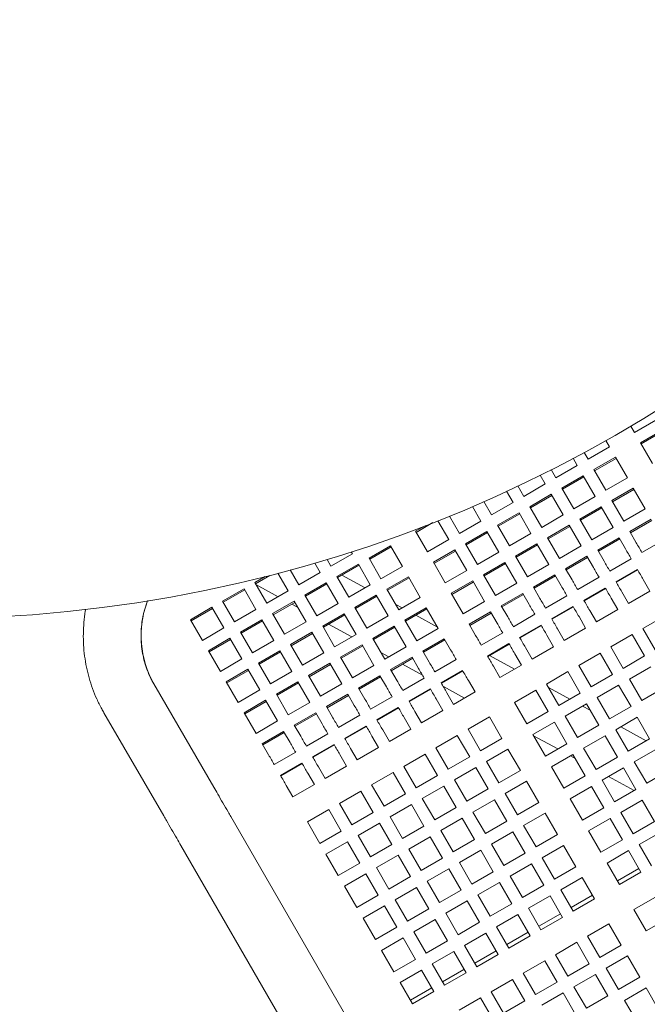
# Model space of a CAD drawing. Units: inches. Extents: x 0.1 to 8.5, y 0.3 to 10.8.
# Drawn here: x 2.2 to 2.6, y 5.8 to 6.4 of the extents above; entities that cross this region are included whole.
import ezdxf

# ---------------------------------------------------------------- set-up
doc = ezdxf.new("R2010")
doc.units = ezdxf.units.IN
doc.header["$MEASUREMENT"] = 0
doc.layers.add('FORMAT', color=7, linetype='Continuous')
doc.styles.add('SLDTEXTSTYLE0', font='TXT', dxfattribs={"width": 0.605})
doc.dimstyles.new('SLDDIMSTYLE2', dxfattribs={"dimtxt": 0.091003, "dimasz": 0.125, "dimexe": 0, "dimexo": 0.0625, "dimgap": 0.022751, "dimtad": 0, "dimtih": 1, "dimtoh": 1, "dimdec": 6, "dimlfac": 24, "dimrnd": 1e-09, "dimzin": 12, "dimdsep": 46, "dimlunit": 5, "dimtxsty": 'SLDTEXTSTYLE0', "dimsah": 1, "dimcen": 0.09, "dimadec": 0, "dimazin": 3, "dimtfac": 1, "dimtdec": 3, "dimtofl": 0, "dimtmove": 0, "dimatfit": 3, "dimfxl": 0, "dimfrac": 2, "dimtolj": 1, "dimtzin": 12, "dimarcsym": 0})

# ---------------------------------------------------------------- blocks, each defined once
blk = doc.blocks.new('_D_3')
at = {"layer": 'FORMAT'}
for p, q in [((0.49059, 6.55778), (0.49122, 4.82518)), ((3.79242, 6.55779), (3.79305, 4.82638)), ((0.49118, 4.95018), (1.9815, 4.95072)), ((3.79301, 4.95138), (2.30268, 4.95084))]:
    blk.add_line(p, q, dxfattribs=at)
for points in [[(0.49118, 4.95018), (0.61619, 4.91897), (0.61616, 4.98147)], [(3.79301, 4.95138), (3.66799, 4.98258), (3.66802, 4.92008)]]:
    blk.add_solid(points, dxfattribs=at)
at = {"layer": 'FORMAT', "insert": (1.9815, 5.00079), "char_height": 0.09375, "attachment_point": 1, "style": 'SLDTEXTSTYLE0'}
blk.add_mtext('79 1/4"', dxfattribs=at)

msp = doc.modelspace()

# ---------------------------------------------------------------- linework, layer by layer
at = {"color": 7, "linetype": 'Continuous', "lineweight": 18}
for p, q in [((2.58909856, 6.11879198), (2.58676038, 6.12284189)), ((2.60263022, 6.12660448), (2.58909856, 6.11879198)), ((2.59287172, 6.11225669), (2.60640337, 6.12006919)), ((2.59327451, 6.11155905), (2.60680616, 6.11937155)), ((2.57331164, 6.10967739), (2.55977999, 6.10186489)), ((2.57097341, 6.1137273), (2.57331164, 6.10967739)), ((2.60041802, 6.0991861), (2.59287172, 6.11225669)), ((2.55039686, 6.10249198), (2.55301419, 6.09795861)), ((2.55977999, 6.10186489), (2.5572906, 6.10617664)), ((2.56355314, 6.09532959), (2.5770848, 6.1031421)), ((2.56395593, 6.09463196), (2.57748759, 6.10244446)), ((2.5770848, 6.1031421), (2.5846311, 6.09007151)), ((2.55301419, 6.09795861), (2.53948254, 6.09014611)), ((2.52950565, 6.09180162), (2.53271671, 6.08623989)), ((2.53948254, 6.09014611), (2.53650441, 6.09530442)), ((2.54325569, 6.08361087), (2.55678734, 6.09142337)), ((2.54365848, 6.08291318), (2.55719013, 6.09072568)), ((2.55678734, 6.09142337), (2.56433365, 6.07835278)), ((2.57109945, 6.08225901), (2.56355314, 6.09532959)), ((2.5846311, 6.09007151), (2.57109945, 6.08225901)), ((2.51918506, 6.07842739), (2.51540279, 6.08497847)), ((2.53271671, 6.08623989), (2.51918506, 6.07842739)), ((2.55080199, 6.07054028), (2.54325569, 6.08361087)), ((2.5748726, 6.07572376), (2.58840425, 6.08353626)), ((2.58840425, 6.08353626), (2.59595056, 6.07046568)), ((2.50829856, 6.08165837), (2.51241926, 6.07452111)), ((2.52295821, 6.07189209), (2.53648986, 6.07970459)), ((2.523361, 6.07119446), (2.53689265, 6.07900696)), ((2.53648986, 6.07970459), (2.54403617, 6.06663406)), ((2.56433365, 6.07835278), (2.55080199, 6.07054028)), ((2.57527539, 6.07502608), (2.58880704, 6.08283858)), ((2.48677359, 6.07206569), (2.49212178, 6.06280238)), ((2.4988876, 6.06670861), (2.49398406, 6.07520183)), ((2.51241926, 6.07452111), (2.4988876, 6.06670861)), ((2.53050451, 6.05882155), (2.52295821, 6.07189209)), ((2.55457515, 6.06400499), (2.5681068, 6.07181749)), ((2.55497794, 6.06330735), (2.56850954, 6.07111985)), ((2.5681068, 6.07181749), (2.57565305, 6.05874695)), ((2.5824189, 6.06265318), (2.5748726, 6.07572376)), ((2.47859013, 6.05498988), (2.47224572, 6.06597871)), ((2.50266076, 6.06017337), (2.51619238, 6.06798587)), ((2.50306352, 6.05947568), (2.51659518, 6.06728818)), ((2.51619238, 6.06798587), (2.52373869, 6.05491528)), ((2.54403617, 6.06663406), (2.53050451, 6.05882155)), ((2.59595056, 6.07046568), (2.5824189, 6.06265318)), ((2.45074637, 6.05634169), (2.45681964, 6.05984811)), ((2.45114916, 6.05564401), (2.46178413, 6.06178414)), ((2.46492806, 6.0630283), (2.4718243, 6.05108361)), ((2.49212178, 6.06280238), (2.47859013, 6.05498988)), ((2.51020704, 6.04710283), (2.50266076, 6.06017337)), ((2.53427767, 6.05228626), (2.54780929, 6.06009876)), ((2.53468046, 6.05158862), (2.54821209, 6.05940108)), ((2.54780929, 6.06009876), (2.5553556, 6.04702822)), ((2.56212145, 6.0509344), (2.55457515, 6.06400499)), ((2.57565305, 6.05874695), (2.56212145, 6.0509344)), ((2.58619206, 6.05611788), (2.59972371, 6.06393038)), ((2.58659485, 6.0554203), (2.6001265, 6.06323275)), ((2.45829265, 6.04327116), (2.45074637, 6.05634169)), ((2.48236328, 6.04845459), (2.49589493, 6.05626709)), ((2.48276607, 6.04775695), (2.49629772, 6.05556941)), ((2.49589493, 6.05626709), (2.50344121, 6.04319655)), ((2.52373869, 6.05491528), (2.51020704, 6.04710283)), ((2.5902582, 6.04907508), (2.58619206, 6.05611788)), ((2.42142779, 6.03941465), (2.43495945, 6.0472271)), ((2.42183059, 6.03871701), (2.43536224, 6.04652947)), ((2.43495945, 6.0472271), (2.44250573, 6.03415651)), ((2.4718243, 6.05108361), (2.45829265, 6.04327116)), ((2.48990958, 6.035384), (2.48236328, 6.04845459)), ((2.51398019, 6.04056753), (2.52751184, 6.04837999)), ((2.51438298, 6.0398699), (2.52791463, 6.04768235)), ((2.52751184, 6.04837999), (2.53505812, 6.0353094)), ((2.54182395, 6.03921567), (2.53427767, 6.05228626)), ((2.5553556, 6.04702822), (2.54182395, 6.03921567)), ((2.56589455, 6.04439911), (2.57942621, 6.05221166)), ((2.56629734, 6.04370147), (2.579829, 6.05151402)), ((2.57942621, 6.05221166), (2.58349239, 6.04516881)), ((2.60736979, 6.05068693), (2.59383814, 6.04287448)), ((2.41088882, 6.04204367), (2.39735716, 6.03423112)), ((2.4101549, 6.04331486), (2.41088882, 6.04204367)), ((2.4620658, 6.03673586), (2.47559745, 6.04454831)), ((2.46246859, 6.03603823), (2.47600024, 6.04385068)), ((2.47559745, 6.04454831), (2.48314376, 6.03147783)), ((2.50344121, 6.04319655), (2.48990958, 6.035384)), ((2.52152649, 6.02749695), (2.51398019, 6.04056753)), ((2.5455971, 6.03268038), (2.55912875, 6.04049293)), ((2.55912875, 6.04049293), (2.56319494, 6.03345008)), ((2.56996074, 6.03735635), (2.56589455, 6.04439911)), ((2.38717368, 6.03624454), (2.39059136, 6.03032494)), ((2.39735716, 6.03423112), (2.39487178, 6.03853593)), ((2.40113032, 6.02769583), (2.41466197, 6.03550837)), ((2.40153311, 6.02699819), (2.41506476, 6.03481074)), ((2.41466197, 6.03550837), (2.42220827, 6.02243779)), ((2.4289741, 6.02634406), (2.42142779, 6.03941465)), ((2.44250573, 6.03415651), (2.4289741, 6.02634406)), ((2.4696121, 6.02366528), (2.4620658, 6.03673586)), ((2.49368271, 6.02884871), (2.50721436, 6.03666126)), ((2.4940855, 6.02815107), (2.50761715, 6.03596362)), ((2.50721436, 6.03666126), (2.51476067, 6.02359067)), ((2.53505812, 6.0353094), (2.52152649, 6.02749695)), ((2.54599989, 6.03198274), (2.55953154, 6.03979529)), ((2.58707234, 6.0389682), (2.57354069, 6.03115565)), ((2.34921595, 6.02386425), (2.35588063, 6.02771206)), ((2.34961872, 6.02316662), (2.35876323, 6.02844616)), ((2.36385013, 6.02976703), (2.37029388, 6.01860612)), ((2.37705971, 6.02251239), (2.37166312, 6.03185955)), ((2.39059136, 6.03032494), (2.37705971, 6.02251239)), ((2.40867662, 6.01462534), (2.40113032, 6.02769583)), ((2.41899905, 6.02058492), (2.40429684, 6.0285939)), ((2.43274723, 6.01980877), (2.44627888, 6.02762122)), ((2.44627888, 6.02762122), (2.45382518, 6.01455073)), ((2.48314376, 6.03147783), (2.4696121, 6.02366528)), ((2.50122901, 6.01577822), (2.49368271, 6.02884871)), ((2.52529964, 6.02096165), (2.53883127, 6.02877411)), ((2.52570241, 6.02026402), (2.53923406, 6.02807647)), ((2.53883127, 6.02877411), (2.54289746, 6.02173135)), ((2.54966329, 6.02563753), (2.5455971, 6.03268038)), ((2.57748314, 6.02432722), (2.59101479, 6.03213968)), ((2.57761509, 6.02409862), (2.59114674, 6.03191117)), ((2.35676223, 6.01079366), (2.34921595, 6.02386425)), ((2.34993297, 6.02262229), (2.36398841, 6.0149657)), ((2.38083286, 6.0159771), (2.39436449, 6.02378965)), ((2.38123563, 6.01527946), (2.39476728, 6.02309201)), ((2.39436449, 6.02378965), (2.40191079, 6.01071906)), ((2.42220827, 6.02243779), (2.40867662, 6.01462534)), ((2.43315002, 6.01911113), (2.44668167, 6.02692359)), ((2.47338525, 6.01712998), (2.48691691, 6.02494253)), ((2.47378805, 6.01643235), (2.48731967, 6.0242449)), ((2.48691691, 6.02494253), (2.49446319, 6.01187195)), ((2.51476067, 6.02359067), (2.50122901, 6.01577822)), ((2.56677488, 6.02724947), (2.55324323, 6.01943693)), ((2.59467931, 6.0257925), (2.59888894, 6.0185013)), ((2.32891847, 6.01214543), (2.34245011, 6.01995798)), ((2.32932125, 6.01144779), (2.3428529, 6.01926034)), ((2.34245011, 6.01995798), (2.3499964, 6.00688739)), ((2.37029388, 6.01860612), (2.35676223, 6.01079366)), ((2.38837914, 6.00290651), (2.38083286, 6.0159771)), ((2.41244977, 6.00809004), (2.42598142, 6.01590249)), ((2.41285256, 6.00739241), (2.42638419, 6.01520486)), ((2.42598142, 6.01590249), (2.4335277, 6.00283191)), ((2.44029353, 6.00673818), (2.43274723, 6.01980877)), ((2.48093153, 6.0040594), (2.47338525, 6.01712998)), ((2.50500216, 6.00924293), (2.51853382, 6.01705538)), ((2.50540496, 6.00854529), (2.51893661, 6.01635774)), ((2.51853382, 6.01705538), (2.52259998, 6.01001253)), ((2.52936581, 6.0139188), (2.52529964, 6.02096165)), ((2.54647741, 6.01553065), (2.53294575, 6.0077182)), ((2.55718568, 6.0126084), (2.57071729, 6.02042095)), ((2.55731758, 6.0123799), (2.57084924, 6.02019235)), ((2.58535729, 6.01068875), (2.58114766, 6.01798005)), ((2.59888894, 6.0185013), (2.58535729, 6.01068875)), ((2.33646476, 5.99907494), (2.32891847, 6.01214543)), ((2.36053538, 6.00425837), (2.37406704, 6.01207082)), ((2.36093817, 6.00356074), (2.37446983, 6.01137319)), ((2.37258301, 6.01028386), (2.37625298, 6.00828472)), ((2.37406704, 6.01207082), (2.38161331, 5.99900033)), ((2.40191079, 6.01071906), (2.38837914, 6.00290651)), ((2.44229585, 6.0078942), (2.43840121, 6.01001585)), ((2.45382518, 6.01455073), (2.44029353, 6.00673818)), ((2.49446319, 6.01187195), (2.48093153, 6.0040594)), ((2.50906833, 6.00220008), (2.50500216, 6.00924293)), ((2.57438186, 6.01407378), (2.57859144, 6.00678248)), ((2.30862099, 6.0004267), (2.32215265, 6.00823925)), ((2.30902378, 5.99972906), (2.32255544, 6.00754161)), ((2.32215265, 6.00823925), (2.32969894, 5.99516866)), ((2.3499964, 6.00688739), (2.33646476, 5.99907494)), ((2.36808169, 5.99118778), (2.36053538, 6.00425837)), ((2.39215229, 5.99637122), (2.40568395, 6.00418377)), ((2.39255508, 5.99567358), (2.40608674, 6.00348613)), ((2.40568395, 6.00418377), (2.41323025, 5.99111318)), ((2.41999605, 5.99501946), (2.41244977, 6.00809004)), ((2.4335277, 6.00283191), (2.41999605, 5.99501946)), ((2.44406668, 6.00020289), (2.45759833, 6.00801544)), ((2.44446947, 5.99950525), (2.45800113, 6.0073178)), ((2.46472119, 5.99567828), (2.45089044, 6.00321245)), ((2.45759833, 6.00801544), (2.46514461, 5.99494485)), ((2.48470469, 5.9975241), (2.49823634, 6.00533665)), ((2.48510748, 5.99682647), (2.49863913, 6.00463902)), ((2.49823634, 6.00533665), (2.5023025, 5.9982938)), ((2.52617993, 6.00381192), (2.51264827, 5.99599947)), ((2.53688818, 6.00088967), (2.55041983, 6.00870222)), ((2.53702013, 6.00066117), (2.55055178, 6.00847362)), ((2.56505978, 5.99897002), (2.56085021, 6.00626123)), ((2.57859144, 6.00678248), (2.56505978, 5.99897002)), ((2.59447188, 5.99490183), (2.60800353, 6.00271438)), ((2.3161673, 5.98735611), (2.30862099, 6.0004267)), ((2.34023792, 5.99253964), (2.35376956, 6.0003521)), ((2.34064069, 5.99184201), (2.35417235, 5.99965446)), ((2.35376956, 6.0003521), (2.36131586, 5.98728151)), ((2.38161331, 5.99900033), (2.36808169, 5.99118778)), ((2.3996986, 5.98330073), (2.39215229, 5.99637122)), ((2.39587981, 5.99759313), (2.41058202, 5.98958425)), ((2.4237692, 5.98848416), (2.43730086, 5.99629671)), ((2.43730086, 5.99629671), (2.44484716, 5.98322613)), ((2.45161299, 5.9871323), (2.44406668, 6.00020289)), ((2.48877087, 5.99048135), (2.48470469, 5.9975241)), ((2.51659073, 5.98917095), (2.53012238, 5.9969834)), ((2.51672265, 5.98894244), (2.5302543, 5.99675489)), ((2.55408436, 6.00235505), (2.55829398, 5.99506375)), ((2.32969894, 5.99516866), (2.3161673, 5.98735611)), ((2.34778421, 5.97946906), (2.34023792, 5.99253964)), ((2.37185481, 5.98465249), (2.38538647, 5.99246504)), ((2.3722576, 5.98395485), (2.38578926, 5.9917674)), ((2.38538647, 5.99246504), (2.39293277, 5.97939445)), ((2.41323025, 5.99111318), (2.3996986, 5.98330073)), ((2.42417199, 5.98778653), (2.43770365, 5.99559898)), ((2.46514461, 5.99494485), (2.45161299, 5.9871323)), ((2.50588245, 5.9920932), (2.49235082, 5.98428065)), ((2.5337869, 5.99063623), (2.5379965, 5.98334502)), ((2.54476233, 5.9872513), (2.54055273, 5.9945425)), ((2.55829398, 5.99506375), (2.54476233, 5.9872513)), ((2.57417438, 5.9831831), (2.58770603, 5.99099556)), ((2.58770603, 5.99099556), (2.59551853, 5.97746395)), ((2.60228438, 5.98137023), (2.59447188, 5.99490183)), ((2.31994044, 5.98082082), (2.33347209, 5.98863337)), ((2.32034323, 5.98012318), (2.33387488, 5.98793573)), ((2.33347209, 5.98863337), (2.34101838, 5.97556278)), ((2.36131586, 5.98728151), (2.34778421, 5.97946906)), ((2.37940112, 5.9715819), (2.37185481, 5.98465249)), ((2.40347175, 5.97676544), (2.41700338, 5.98457789)), ((2.40387452, 5.9760678), (2.41740617, 5.98388025)), ((2.41700338, 5.98457789), (2.42454968, 5.9715073)), ((2.43131551, 5.97541358), (2.4237692, 5.98848416)), ((2.45538611, 5.98059711), (2.46891777, 5.98840956)), ((2.4557889, 5.97989937), (2.46932056, 5.98771192)), ((2.46891777, 5.98840956), (2.47298395, 5.98136671)), ((2.49629325, 5.97745222), (2.5098249, 5.98526467)), ((2.4964252, 5.97722362), (2.50995685, 5.98503617)), ((2.32748674, 5.96775033), (2.31994044, 5.98082082)), ((2.35155736, 5.97293376), (2.36508901, 5.98074631)), ((2.35196015, 5.97223613), (2.36549178, 5.98004858)), ((2.36508901, 5.98074631), (2.37263529, 5.96767573)), ((2.39293277, 5.97939445), (2.37940112, 5.9715819)), ((2.42889299, 5.97960947), (2.43387882, 5.97689352)), ((2.44484716, 5.98322613), (2.43131551, 5.97541358)), ((2.4594523, 5.97355426), (2.45538611, 5.98059711)), ((2.51341489, 5.96915284), (2.49748048, 5.97783296)), ((2.51348942, 5.9789175), (2.51769905, 5.9716263)), ((2.52446488, 5.97553247), (2.52025525, 5.98282377)), ((2.5379965, 5.98334502), (2.52446488, 5.97553247)), ((2.55387692, 5.97146438), (2.56740857, 5.97927683)), ((2.56740857, 5.97927683), (2.57522108, 5.96574523)), ((2.58198688, 5.9696514), (2.57417438, 5.9831831)), ((2.34101838, 5.97556278), (2.32748674, 5.96775033)), ((2.35910364, 5.95986318), (2.35155736, 5.97293376)), ((2.38317427, 5.96504671), (2.39670592, 5.97285916)), ((2.38357706, 5.96434897), (2.39710871, 5.97216152)), ((2.39670592, 5.97285916), (2.4042522, 5.95978857)), ((2.41101803, 5.96369485), (2.40347175, 5.97676544)), ((2.42454968, 5.9715073), (2.41101803, 5.96369485)), ((2.43508866, 5.96887828), (2.44862031, 5.97669083)), ((2.43549145, 5.96818065), (2.44902308, 5.9759932)), ((2.44247341, 5.97221168), (2.455213, 5.96527189)), ((2.44862031, 5.97669083), (2.45268648, 5.96964798)), ((2.4765639, 5.9751661), (2.46303225, 5.96735355)), ((2.51769905, 5.9716263), (2.5041674, 5.96381375)), ((2.56168942, 5.95793268), (2.55387692, 5.97146438)), ((2.59551853, 5.97746395), (2.58198688, 5.9696514)), ((2.33125988, 5.96121504), (2.34479153, 5.96902749)), ((2.33166267, 5.9605174), (2.34519432, 5.96832985)), ((2.34479153, 5.96902749), (2.35233784, 5.9559569)), ((2.37263529, 5.96767573), (2.35910364, 5.95986318)), ((2.43915482, 5.96183553), (2.43508866, 5.96887828)), ((2.46697468, 5.96052513), (2.48050633, 5.96833758)), ((2.46710662, 5.96029652), (2.48063828, 5.96810907)), ((2.5041674, 5.96381375), (2.49995777, 5.97110505)), ((2.53357944, 5.95974555), (2.5471111, 5.9675581)), ((2.5471111, 5.9675581), (2.55492362, 5.9540264)), ((2.57522108, 5.96574523), (2.56168942, 5.95793268)), ((2.58589315, 5.96288565), (2.59942481, 5.9706981)), ((2.32327395, 5.89456598), (2.285435, 5.95985682)), ((2.33880618, 5.94814445), (2.33125988, 5.96121504)), ((2.36287679, 5.95332788), (2.37640844, 5.96114043)), ((2.36327958, 5.95263025), (2.37681123, 5.9604428)), ((2.37640844, 5.96114043), (2.38395475, 5.94806985)), ((2.39072057, 5.95197612), (2.38317427, 5.96504671)), ((2.4042522, 5.95978857), (2.39072057, 5.95197612)), ((2.41479118, 5.95715956), (2.42832283, 5.96497211)), ((2.41519397, 5.95646192), (2.42872562, 5.96427437)), ((2.42832283, 5.96497211), (2.432389, 5.95792925)), ((2.45626642, 5.96344738), (2.44273477, 5.95563483)), ((2.48417085, 5.96199041), (2.48838048, 5.9546992)), ((2.54139194, 5.94621395), (2.53357944, 5.95974555)), ((2.56559565, 5.95116682), (2.5791273, 5.95897937)), ((2.5791273, 5.95897937), (2.5869398, 5.94544767)), ((2.59370565, 5.94935395), (2.58589315, 5.96288565)), ((2.35233784, 5.9559569), (2.33880618, 5.94814445)), ((2.3704231, 5.9402574), (2.36287679, 5.95332788)), ((2.3944937, 5.94544083), (2.40802535, 5.95325328)), ((2.40802535, 5.95325328), (2.41209154, 5.94621053)), ((2.41885737, 5.9501167), (2.41479118, 5.95715956)), ((2.44667722, 5.9488063), (2.46020885, 5.95661885)), ((2.44680915, 5.9485778), (2.4603408, 5.95639035)), ((2.468373, 5.9581031), (2.48170104, 5.95084279)), ((2.47484882, 5.94688665), (2.47063922, 5.95417795)), ((2.48838048, 5.9546992), (2.47484882, 5.94688665)), ((2.51328199, 5.94802683), (2.52681362, 5.95583938)), ((2.52681362, 5.95583938), (2.53462612, 5.94230767)), ((2.54825288, 5.95017508), (2.53490789, 5.95744467)), ((2.55492362, 5.9540264), (2.54139194, 5.94621395)), ((2.60723731, 5.9571665), (2.59370565, 5.94935395)), ((2.34257932, 5.94160916), (2.35611096, 5.94942171)), ((2.34298212, 5.94091152), (2.35651376, 5.94872397)), ((2.35611096, 5.94942171), (2.36365727, 5.93635112)), ((2.38395475, 5.94806985), (2.3704231, 5.9402574)), ((2.39489649, 5.94474319), (2.40842814, 5.95255564)), ((2.43596894, 5.95172855), (2.42243731, 5.9439161)), ((2.4638734, 5.95027168), (2.468083, 5.94298038)), ((2.52109449, 5.93449522), (2.51328199, 5.94802683)), ((2.54529819, 5.9394481), (2.55882985, 5.94726065)), ((2.55882985, 5.94726065), (2.56664235, 5.93372895)), ((2.57340815, 5.93763522), (2.56559565, 5.95116682)), ((2.25389117, 5.94157572), (2.29173013, 5.87628497)), ((2.35012562, 5.92853857), (2.34257932, 5.94160916)), ((2.37419625, 5.9337221), (2.3877279, 5.94153455)), ((2.37459904, 5.93302437), (2.38813067, 5.94083692)), ((2.3877279, 5.94153455), (2.39179406, 5.9344917)), ((2.39855989, 5.93839798), (2.3944937, 5.94544083)), ((2.42637974, 5.93708757), (2.43991139, 5.94490012)), ((2.42651169, 5.93685907), (2.44004332, 5.94467152)), ((2.45455137, 5.93516793), (2.45034174, 5.94245923)), ((2.468083, 5.94298038), (2.45455137, 5.93516793)), ((2.53462612, 5.94230767), (2.52109449, 5.93449522)), ((2.56122787, 5.9431071), (2.55629245, 5.94579566)), ((2.5869398, 5.94544767), (2.57340815, 5.93763522)), ((2.36365727, 5.93635112), (2.35012562, 5.92853857)), ((2.41567149, 5.94000982), (2.40213984, 5.93219737)), ((2.44357592, 5.93855295), (2.44778554, 5.93126165)), ((2.48396342, 5.93109973), (2.49749507, 5.93891228)), ((2.49749507, 5.93891228), (2.50530757, 5.92538058)), ((2.52500074, 5.92772937), (2.53853237, 5.93554182)), ((2.53853237, 5.93554182), (2.54634487, 5.92201022)), ((2.5531107, 5.92591649), (2.54529819, 5.9394481)), ((2.57731443, 5.93086937), (2.59084608, 5.93868192)), ((2.59084608, 5.93868192), (2.59865858, 5.92515022)), ((2.35389877, 5.92200328), (2.36743042, 5.92981583)), ((2.35430156, 5.92130564), (2.36783321, 5.92911819)), ((2.36743042, 5.92981583), (2.37149658, 5.92277298)), ((2.37826241, 5.92667925), (2.37419625, 5.9337221)), ((2.39537401, 5.9282911), (2.38184236, 5.92047855)), ((2.40608226, 5.92536885), (2.41961392, 5.9331813)), ((2.40621421, 5.92514034), (2.41974587, 5.9329528)), ((2.43425389, 5.9234492), (2.43004426, 5.9307404)), ((2.44778554, 5.93126165), (2.43425389, 5.9234492)), ((2.49177592, 5.91756813), (2.48396342, 5.93109973)), ((2.56664235, 5.93372895), (2.5531107, 5.92591649)), ((2.58512693, 5.91733777), (2.57731443, 5.93086937)), ((2.59649014, 5.92389829), (2.58041106, 5.93265722)), ((2.35796496, 5.91496052), (2.35389877, 5.92200328)), ((2.42327844, 5.92683423), (2.42748806, 5.91954292)), ((2.46366594, 5.91938101), (2.47719759, 5.92719346)), ((2.47719759, 5.92719346), (2.48501009, 5.91366185)), ((2.50530757, 5.92538058), (2.49177592, 5.91756813)), ((2.53281324, 5.91419767), (2.52500074, 5.92772937)), ((2.52539967, 5.92703838), (2.54065767, 5.91872668)), ((2.54634487, 5.92201022), (2.53281324, 5.91419767)), ((2.55701697, 5.91915064), (2.57054857, 5.9269631)), ((2.57054857, 5.9269631), (2.57836108, 5.91343149)), ((2.59865858, 5.92515022), (2.58512693, 5.91733777)), ((2.37507653, 5.91657237), (2.3615449, 5.90875982)), ((2.38578481, 5.91365012), (2.39931644, 5.92146257)), ((2.38591673, 5.91342152), (2.39944839, 5.92123407)), ((2.41395641, 5.91173037), (2.40974681, 5.91902168)), ((2.42748806, 5.91954292), (2.41395641, 5.91173037)), ((2.44336846, 5.90766228), (2.45690011, 5.91547473)), ((2.45690011, 5.91547473), (2.46471261, 5.90194313)), ((2.47147844, 5.9058494), (2.46366594, 5.91938101)), ((2.49568217, 5.91080228), (2.5092138, 5.91861483)), ((2.5092138, 5.91861483), (2.5170263, 5.90508313)), ((2.56482947, 5.90561904), (2.55701697, 5.91915064)), ((2.58903315, 5.91057192), (2.6025648, 5.91838447)), ((2.36548733, 5.9019313), (2.37901898, 5.90974385)), ((2.36561928, 5.90170279), (2.37915091, 5.90951534)), ((2.40298098, 5.9151154), (2.40719059, 5.9078242)), ((2.48501009, 5.91366185), (2.47147844, 5.9058494)), ((2.50349467, 5.89727067), (2.49568217, 5.91080228)), ((2.53671949, 5.90743192), (2.55025112, 5.91524437)), ((2.5486972, 5.91434727), (2.55171968, 5.91270081)), ((2.55025112, 5.91524437), (2.55806362, 5.90171277)), ((2.57836108, 5.91343149), (2.56482947, 5.90561904)), ((2.59684565, 5.89704031), (2.58903315, 5.91057192)), ((2.3826835, 5.90339667), (2.38689313, 5.89610547)), ((2.39365896, 5.90001165), (2.38944933, 5.90730295)), ((2.40719059, 5.9078242), (2.39365896, 5.90001165)), ((2.423071, 5.89594345), (2.43660266, 5.903756)), ((2.43660266, 5.903756), (2.44441516, 5.8902244)), ((2.45118096, 5.89413058), (2.44336846, 5.90766228)), ((2.47538469, 5.89908355), (2.48891634, 5.906896)), ((2.48891634, 5.906896), (2.49672884, 5.8933644)), ((2.5170263, 5.90508313), (2.50349467, 5.89727067)), ((2.54453197, 5.89390022), (2.53671949, 5.90743192)), ((2.5687357, 5.89885319), (2.58226735, 5.90666564)), ((2.58226735, 5.90666564), (2.59007985, 5.89313404)), ((2.61037731, 5.90485276), (2.59684565, 5.89704031)), ((2.46471261, 5.90194313), (2.45118096, 5.89413058)), ((2.48319719, 5.88555185), (2.47538469, 5.89908355)), ((2.50740092, 5.89050482), (2.52093255, 5.89831728)), ((2.52093255, 5.89831728), (2.52874505, 5.88478567)), ((2.55806362, 5.90171277), (2.54453197, 5.89390022)), ((2.5765482, 5.88532149), (2.5687357, 5.89885319)), ((2.57281582, 5.90120882), (2.5888949, 5.89244989)), ((2.37336148, 5.88829292), (2.36915185, 5.89558422)), ((2.38689313, 5.89610547), (2.37336148, 5.88829292)), ((2.40277353, 5.88422473), (2.41630518, 5.89203728)), ((2.41630518, 5.89203728), (2.42411768, 5.87850558)), ((2.43088351, 5.88241185), (2.423071, 5.89594345)), ((2.45508721, 5.88736482), (2.46861886, 5.89517728)), ((2.46861886, 5.89517728), (2.47643136, 5.88164567)), ((2.49672884, 5.8933644), (2.48319719, 5.88555185)), ((2.51521342, 5.87697312), (2.50740092, 5.89050482)), ((2.54843822, 5.88713446), (2.5619699, 5.89494691)), ((2.5619699, 5.89494691), (2.5697824, 5.88141531)), ((2.59007985, 5.89313404), (2.5765482, 5.88532149)), ((2.41058603, 5.87069312), (2.40277353, 5.88422473)), ((2.44441516, 5.8902244), (2.43088351, 5.88241185)), ((2.46289971, 5.87383312), (2.45508721, 5.88736482)), ((2.48710344, 5.8787861), (2.50063509, 5.88659855)), ((2.50063509, 5.88659855), (2.50844759, 5.87306694)), ((2.52874505, 5.88478567), (2.51521342, 5.87697312)), ((2.55625074, 5.87360276), (2.54843822, 5.88713446)), ((2.58045447, 5.87855573), (2.59398608, 5.88636819)), ((2.59398608, 5.88636819), (2.60179858, 5.87283658)), ((2.38247607, 5.872506), (2.3960077, 5.88031845)), ((2.3960077, 5.88031845), (2.4038202, 5.86678685)), ((2.42411768, 5.87850558), (2.41058603, 5.87069312)), ((2.43478976, 5.875646), (2.44832141, 5.88345855)), ((2.44832141, 5.88345855), (2.45613391, 5.86992685)), ((2.47643136, 5.88164567), (2.46289971, 5.87383312)), ((2.49491594, 5.8652544), (2.48710344, 5.8787861)), ((2.51911967, 5.87020737), (2.5326513, 5.87801982)), ((2.5326513, 5.87801982), (2.5404638, 5.86448822)), ((2.5697824, 5.88141531), (2.55625074, 5.87360276)), ((2.58826697, 5.86502403), (2.58045447, 5.87855573)), ((2.55283819, 5.49698403), (2.33408818, 5.8758701)), ((2.39028855, 5.8589744), (2.38247607, 5.872506)), ((2.44260226, 5.8621144), (2.43478976, 5.875646)), ((2.46680596, 5.86706727), (2.48033761, 5.87487982)), ((2.48033761, 5.87487982), (2.48815012, 5.86134812)), ((2.50844759, 5.87306694), (2.49491594, 5.8652544)), ((2.56015697, 5.86683691), (2.57368862, 5.87464946)), ((2.57368862, 5.87464946), (2.58150112, 5.86111776)), ((2.60179858, 5.87283658), (2.58826697, 5.86502403)), ((2.4038202, 5.86678685), (2.39028855, 5.8589744)), ((2.41449228, 5.86392727), (2.42802393, 5.87173982)), ((2.42802393, 5.87173982), (2.43583643, 5.85820812)), ((2.45613391, 5.86992685), (2.44260226, 5.8621144)), ((2.45613388, 5.86992685), (2.44260226, 5.8621144)), ((2.45613388, 5.86992685), (2.45613391, 5.86992685)), ((2.47461846, 5.85353567), (2.46680596, 5.86706727)), ((2.49882219, 5.85848854), (2.51235384, 5.86630109)), ((2.51235384, 5.86630109), (2.52016635, 5.85276949)), ((2.52693217, 5.85667567), (2.51911967, 5.87020737)), ((2.56796947, 5.85330531), (2.56015697, 5.86683691)), ((2.5921732, 5.85825818), (2.60570485, 5.86607073)), ((2.3941948, 5.85220855), (2.40772645, 5.860021)), ((2.40772645, 5.860021), (2.41553895, 5.84648939)), ((2.42230478, 5.85039567), (2.41449228, 5.86392727)), ((2.44650851, 5.85534855), (2.46004014, 5.86316109)), ((2.46004014, 5.86316109), (2.46785264, 5.84962939)), ((2.48815012, 5.86134812), (2.47461846, 5.85353567)), ((2.5404638, 5.86448822), (2.52693217, 5.85667567)), ((2.58150112, 5.86111776), (2.56796947, 5.85330531)), ((2.30251434, 5.85764092), (2.52126433, 5.47875484)), ((2.43583643, 5.85820812), (2.42230478, 5.85039567)), ((2.45432101, 5.84181694), (2.44650851, 5.85534855)), ((2.47852471, 5.84676982), (2.49205637, 5.85458237)), ((2.49205637, 5.85458237), (2.49986887, 5.84105067)), ((2.50663469, 5.84495694), (2.49882219, 5.85848854)), ((2.53083842, 5.84990991), (2.54437005, 5.85772237)), ((2.54437005, 5.85772237), (2.55218255, 5.84419076)), ((2.57187575, 5.84653946), (2.5854074, 5.85435201)), ((2.5854074, 5.85435201), (2.5932199, 5.8408203)), ((2.5999857, 5.84472658), (2.5921732, 5.85825818)), ((2.4020073, 5.83867684), (2.3941948, 5.85220855)), ((2.42621103, 5.84362982), (2.43974268, 5.85144227)), ((2.43974268, 5.85144227), (2.44755518, 5.83791067)), ((2.46785264, 5.84962939), (2.45432101, 5.84181694)), ((2.52016635, 5.85276949), (2.50663469, 5.84495694)), ((2.53865092, 5.83637821), (2.53083842, 5.84990991)), ((2.41553895, 5.84648939), (2.4020073, 5.83867684)), ((2.43402353, 5.83009812), (2.42621103, 5.84362982)), ((2.45822726, 5.83505109), (2.47175889, 5.84286354)), ((2.47175889, 5.84286354), (2.47957139, 5.82933194)), ((2.48633721, 5.83323821), (2.47852471, 5.84676982)), ((2.49986887, 5.84105067), (2.48633721, 5.83323821)), ((2.51054094, 5.83819109), (2.5240726, 5.84600364)), ((2.5240726, 5.84600364), (2.5318851, 5.83247194)), ((2.55218255, 5.84419076), (2.53865092, 5.83637821)), ((2.57968825, 5.83300785), (2.57187575, 5.84653946)), ((2.59190563, 5.84309664), (2.57837403, 5.83528409)), ((2.5932199, 5.8408203), (2.57968825, 5.83300785)), ((2.40591355, 5.83191109), (2.4194452, 5.83972354)), ((2.4194452, 5.83972354), (2.4272577, 5.82619194)), ((2.44755518, 5.83791067), (2.43402353, 5.83009812)), ((2.46603976, 5.82151949), (2.45822726, 5.83505109)), ((2.51835344, 5.82465949), (2.51054094, 5.83819109)), ((2.54255717, 5.82961236), (2.55608883, 5.83742491)), ((2.55608883, 5.83742491), (2.56390133, 5.82389321)), ((2.41372605, 5.81837939), (2.40591355, 5.83191109)), ((2.43792978, 5.82333236), (2.45146143, 5.83114482)), ((2.45146143, 5.83114482), (2.45927393, 5.81761321)), ((2.47957139, 5.82933194), (2.46603976, 5.82151949)), ((2.49024346, 5.82647236), (2.50377512, 5.83428491)), ((2.50377512, 5.83428491), (2.51158762, 5.82075321)), ((2.5318851, 5.83247194), (2.51835344, 5.82465949)), ((2.55036965, 5.81608076), (2.54255717, 5.82961236)), ((2.4272577, 5.82619194), (2.41372605, 5.81837939)), ((2.44574228, 5.80980066), (2.43792978, 5.82333236)), ((2.46994601, 5.81475364), (2.48347764, 5.82256609)), ((2.48347764, 5.82256609), (2.49129014, 5.80903448)), ((2.49805597, 5.81294076), (2.49024346, 5.82647236)), ((2.52225969, 5.81789364), (2.53579135, 5.82570619)), ((2.53579135, 5.82570619), (2.54360385, 5.81217448)), ((2.56258711, 5.82616955), (2.54905543, 5.8183571)), ((2.56390133, 5.82389321), (2.55036965, 5.81608076)), ((2.58880279, 5.81722093), (2.60233444, 5.82503338)), ((2.4176323, 5.81161364), (2.43116395, 5.81942609)), ((2.43116395, 5.81942609), (2.43897645, 5.80589449)), ((2.45927393, 5.81761321), (2.44574228, 5.80980066)), ((2.51158762, 5.82075321), (2.49805597, 5.81294076)), ((2.5300722, 5.80436203), (2.52225969, 5.81789364)), ((2.59661529, 5.80368923), (2.58880279, 5.81722093)), ((2.4254448, 5.79808194), (2.4176323, 5.81161364)), ((2.44964853, 5.80303491), (2.46318018, 5.81084736)), ((2.46318018, 5.81084736), (2.47099268, 5.79731576)), ((2.47775851, 5.80122193), (2.46994601, 5.81475364)), ((2.50196222, 5.80617491), (2.51549387, 5.81398736)), ((2.51549387, 5.81398736), (2.52330637, 5.80045576)), ((2.54228961, 5.81445082), (2.52875798, 5.80663827)), ((2.54360385, 5.81217448), (2.5300722, 5.80436203)), ((2.61014694, 5.81150178), (2.59661529, 5.80368923)), ((2.43897645, 5.80589449), (2.4254448, 5.79808194)), ((2.49129014, 5.80903448), (2.47775851, 5.80122193)), ((2.50977472, 5.79264321), (2.50196222, 5.80617491)), ((2.55948427, 5.80029384), (2.57301587, 5.80810629)), ((2.57301587, 5.80810629), (2.58082837, 5.79457469)), ((2.42935105, 5.79131608), (2.4428827, 5.79912863)), ((2.4428827, 5.79912863), (2.45069521, 5.78559693)), ((2.45746103, 5.78950321), (2.44964853, 5.80303491)), ((2.47099268, 5.79731576), (2.45746103, 5.78950321)), ((2.48166476, 5.79445618), (2.49519639, 5.80226863)), ((2.49519639, 5.80226863), (2.50300889, 5.78873703)), ((2.52199215, 5.8027321), (2.5084605, 5.79491955)), ((2.52330637, 5.80045576), (2.50977472, 5.79264321)), ((2.56729677, 5.78676214), (2.55948427, 5.80029384)), ((2.43716355, 5.77778448), (2.42935105, 5.79131608)), ((2.48947726, 5.78092448), (2.48166476, 5.79445618)), ((2.50169467, 5.79101327), (2.48816302, 5.78320082)), ((2.53918676, 5.78857511), (2.55271842, 5.79638756)), ((2.55271842, 5.79638756), (2.56053092, 5.78285596)), ((2.58082837, 5.79457469), (2.56729677, 5.78676214)), ((2.45069521, 5.78559693), (2.43716355, 5.77778448)), ((2.46136728, 5.78273736), (2.47489893, 5.79054991)), ((2.47489893, 5.79054991), (2.48271144, 5.77701821)), ((2.50300889, 5.78873703), (2.48947726, 5.78092448)), ((2.51888931, 5.77685629), (2.53242096, 5.78466884)), ((2.53242096, 5.78466884), (2.54023346, 5.77113714)), ((2.54699926, 5.77504341), (2.53918676, 5.78857511)), ((2.57120299, 5.77999638), (2.58473465, 5.78780884)), ((2.58473465, 5.78780884), (2.59254715, 5.77427723)), ((2.4410698, 5.77101863), (2.45460146, 5.77883118)), ((2.45460146, 5.77883118), (2.46241396, 5.76529948)), ((2.46917978, 5.76920575), (2.46136728, 5.78273736)), ((2.4813972, 5.77929454), (2.46786557, 5.77148209)), ((2.56053092, 5.78285596), (2.54699926, 5.77504341)), ((2.57901549, 5.76646468), (2.57120299, 5.77999638)), ((2.48271144, 5.77701821), (2.46917978, 5.76920575)), ((2.49859183, 5.76513756), (2.51212348, 5.77295011)), ((2.51212348, 5.77295011), (2.51993598, 5.75941841)), ((2.52670181, 5.76332468), (2.51888931, 5.77685629)), ((2.55090551, 5.76827766), (2.56443719, 5.77609011)), ((2.56443719, 5.77609011), (2.57224969, 5.76255851)), ((2.59254715, 5.77427723), (2.57901549, 5.76646468)), ((2.4488823, 5.75748703), (2.4410698, 5.77101863)), ((2.46109974, 5.76757582), (2.44756809, 5.75976327)), ((2.54023346, 5.77113714), (2.52670181, 5.76332468)), ((2.55871804, 5.75474596), (2.55090551, 5.76827766)), ((2.58292177, 5.75969893), (2.59645337, 5.76751138)), ((2.59645337, 5.76751138), (2.60426587, 5.75397978)), ((2.46241396, 5.76529948), (2.4488823, 5.75748703)), ((2.47829435, 5.75341883), (2.491826, 5.76123129)), ((2.491826, 5.76123129), (2.4996385, 5.74769968)), ((2.50640433, 5.75160596), (2.49859183, 5.76513756)), ((2.53060806, 5.75655883), (2.54413971, 5.76437138)), ((2.54413971, 5.76437138), (2.55195219, 5.75083968)), ((2.57224969, 5.76255851), (2.55871804, 5.75474596)), ((2.59073422, 5.74616723), (2.58292177, 5.75969893)), ((2.51993598, 5.75941841), (2.50640433, 5.75160596))]:
    msp.add_line(p, q, dxfattribs=at)
at = {"color": 7, "linetype": 'Continuous', "lineweight": 18, "flags": 128}
for points in [[(2.59383814, 6.04287448), (2.59338715, 6.04365561), (2.59293703, 6.04443529), (2.59248789, 6.0452132), (2.59203973, 6.04598944), (2.59159265, 6.04676384), (2.59114664, 6.04753627), (2.59070181, 6.04830675), (2.5902582, 6.04907508)], [(2.58349239, 6.04516881), (2.58393601, 6.04440048), (2.58438084, 6.04363), (2.5848268, 6.04285756), (2.58527388, 6.04208317), (2.58572204, 6.04130692), (2.58617118, 6.04052901), (2.5866213, 6.03974934), (2.58707234, 6.0389682)], [(2.57354069, 6.03115565), (2.57308969, 6.03193689), (2.57263958, 6.03271646), (2.57219039, 6.03349447), (2.57174223, 6.03427072), (2.57129515, 6.03504501), (2.57084919, 6.03581754), (2.57040435, 6.03658793), (2.56996074, 6.03735635)], [(2.56319494, 6.03345008), (2.56363855, 6.03268175), (2.56408334, 6.03191127), (2.56452935, 6.03113883), (2.56497643, 6.03036444), (2.56542459, 6.02958819), (2.56587373, 6.02881028), (2.56632384, 6.02803061), (2.56677488, 6.02724947)], [(2.59101479, 6.03213968), (2.59147195, 6.03134788), (2.59192944, 6.0305554), (2.59238728, 6.02976243), (2.59284541, 6.02896897), (2.59330369, 6.02817513), (2.59376217, 6.02738108), (2.59422069, 6.02658684), (2.59467931, 6.0257925)], [(2.54289746, 6.02173135), (2.54334107, 6.02096293), (2.54378588, 6.02019254), (2.54423187, 6.01942001), (2.54467895, 6.01864572), (2.54512711, 6.01786947), (2.54557627, 6.01709146), (2.54602639, 6.01631189), (2.54647741, 6.01553065)], [(2.55324323, 6.01943693), (2.55279219, 6.02021816), (2.55234207, 6.02099773), (2.55189294, 6.02177574), (2.55144478, 6.02255189), (2.55099769, 6.02332628), (2.55055171, 6.02409872), (2.5501069, 6.0248692), (2.54966329, 6.02563753)], [(2.58114766, 6.01798005), (2.58068904, 6.01877439), (2.58023052, 6.01956863), (2.57977204, 6.02036267), (2.57931376, 6.02115643), (2.57885568, 6.02194988), (2.57839784, 6.02274285), (2.57794029, 6.02353533), (2.57748314, 6.02432722)], [(2.57071729, 6.02042095), (2.57117449, 6.01962906), (2.57163199, 6.01883667), (2.57208983, 6.01804361), (2.57254791, 6.01725025), (2.57300624, 6.0164564), (2.57346467, 6.01566236), (2.57392324, 6.01486812), (2.57438186, 6.01407378)], [(2.52259998, 6.01001253), (2.52304359, 6.0092442), (2.52348843, 6.00847372), (2.52393439, 6.00770128), (2.5243815, 6.00692689), (2.52482963, 6.00615074), (2.52527879, 6.00537273), (2.52572891, 6.00459316), (2.52617993, 6.00381192)], [(2.53294575, 6.0077182), (2.53249473, 6.00849934), (2.53204462, 6.00927901), (2.53159546, 6.01005692), (2.5311473, 6.01083317), (2.53070021, 6.01160756), (2.53025423, 6.01237999), (2.52980942, 6.01315047), (2.52936581, 6.0139188)], [(2.56085021, 6.00626123), (2.56039158, 6.00705557), (2.55993301, 6.00784981), (2.55947459, 6.00864395), (2.55901626, 6.0094377), (2.55855818, 6.01023116), (2.55810034, 6.01102412), (2.55764284, 6.0118166), (2.55718568, 6.0126084)], [(2.55041983, 6.00870222), (2.55087701, 6.00791033), (2.55133453, 6.00711785), (2.55179237, 6.00632488), (2.55225046, 6.00553142), (2.55270874, 6.00473767), (2.55316721, 6.00394363), (2.55362578, 6.00314939), (2.55408436, 6.00235505)], [(2.5023025, 5.9982938), (2.50274612, 5.99752547), (2.50319095, 5.99675499), (2.50363693, 5.99598256), (2.50408402, 5.99520816), (2.50453218, 5.99443192), (2.50498131, 5.99365401), (2.50543143, 5.99287433), (2.50588245, 5.9920932)], [(2.51264827, 5.99599947), (2.51219726, 5.99678061), (2.51174714, 5.99756028), (2.51129798, 5.99833819), (2.51084984, 5.99911444), (2.51040276, 5.99988883), (2.50995678, 6.00066127), (2.50951194, 6.00143175), (2.50906833, 6.00220008)], [(2.53012238, 5.9969834), (2.53057953, 5.9961916), (2.53103706, 5.99539912), (2.53149489, 5.99460615), (2.53195298, 5.9938127), (2.53241128, 5.99301895), (2.53286973, 5.9922248), (2.53332828, 5.99143056), (2.5337869, 5.99063623)], [(2.54055273, 5.9945425), (2.54009411, 5.99533684), (2.53963556, 5.99613108), (2.53917711, 5.99692512), (2.5387188, 5.99771897), (2.53826072, 5.99851243), (2.53780288, 5.9993054), (2.53734536, 6.00009788), (2.53688818, 6.00088967)], [(2.49235082, 5.98428065), (2.4918998, 5.98506188), (2.49144969, 5.98584146), (2.49100052, 5.98661946), (2.49055237, 5.98739571), (2.49010528, 5.98817001), (2.4896593, 5.98894254), (2.48921449, 5.98971292), (2.48877087, 5.99048135)], [(2.5098249, 5.98526467), (2.51028205, 5.98447288), (2.51073958, 5.9836804), (2.51119742, 5.98288743), (2.51165552, 5.98209397), (2.5121138, 5.98130012), (2.51257225, 5.98050608), (2.51303083, 5.97971184), (2.51348942, 5.9789175)], [(2.52025525, 5.98282377), (2.51979665, 5.98361811), (2.51933808, 5.98441235), (2.51887963, 5.9852064), (2.51842133, 5.98600024), (2.51796324, 5.9867936), (2.5175054, 5.98758667), (2.51704788, 5.98837905), (2.51659073, 5.98917095)], [(2.47298395, 5.98136671), (2.47342757, 5.98059838), (2.47387238, 5.9798279), (2.47431836, 5.97905546), (2.47476545, 5.97828107), (2.4752136, 5.97750492), (2.47566274, 5.97672691), (2.47611286, 5.97594734), (2.4765639, 5.9751661)], [(2.46303225, 5.96735355), (2.46258123, 5.96813479), (2.46213111, 5.96891446), (2.46168195, 5.96969237), (2.46123379, 5.97046862), (2.46078671, 5.97124301), (2.46034073, 5.97201545), (2.45989591, 5.97278593), (2.4594523, 5.97355426)], [(2.49995777, 5.97110505), (2.49949917, 5.97189939), (2.49904062, 5.97269363), (2.49858217, 5.97348767), (2.49812387, 5.97428142), (2.49766576, 5.97507488), (2.49720795, 5.97586785), (2.4967504, 5.97666033), (2.49629325, 5.97745222)], [(2.45268648, 5.96964798), (2.45313009, 5.96887965), (2.4535749, 5.96810917), (2.45402088, 5.96733674), (2.45446797, 5.96656234), (2.45491613, 5.9657861), (2.45536529, 5.96500818), (2.4558154, 5.96422851), (2.45626642, 5.96344738)], [(2.48050633, 5.96833758), (2.48096348, 5.96754578), (2.48142103, 5.9667533), (2.48187884, 5.96596033), (2.48233695, 5.96516688), (2.48279523, 5.96437313), (2.4832537, 5.96357898), (2.48371225, 5.96278474), (2.48417085, 5.96199041)], [(2.44273477, 5.95563483), (2.44228375, 5.95641606), (2.44183363, 5.95719564), (2.44138447, 5.95797364), (2.44093634, 5.95874979), (2.44048923, 5.95952419), (2.44004327, 5.96029672), (2.43959844, 5.9610671), (2.43915482, 5.96183553)], [(2.47063922, 5.95417795), (2.4701806, 5.95497229), (2.46972205, 5.95576653), (2.4692636, 5.95656058), (2.4688053, 5.95735442), (2.46834721, 5.95814778), (2.46788938, 5.95894085), (2.46743185, 5.95973323), (2.46697468, 5.96052513)], [(2.432389, 5.95792925), (2.43283261, 5.95716092), (2.43327744, 5.95639044), (2.43372343, 5.95561801), (2.43417051, 5.95484362), (2.43461865, 5.95406737), (2.43506781, 5.95328946), (2.43551792, 5.95250979), (2.43596894, 5.95172855)], [(2.46020885, 5.95661885), (2.46066603, 5.95582706), (2.46112355, 5.95503458), (2.46158139, 5.95424161), (2.46203947, 5.95344815), (2.46249778, 5.9526543), (2.46295623, 5.95186026), (2.46341477, 5.95106602), (2.4638734, 5.95027168)], [(2.42243731, 5.9439161), (2.42198627, 5.94469734), (2.42153616, 5.94547691), (2.42108702, 5.94625492), (2.42063886, 5.94703107), (2.42019178, 5.94780546), (2.41974579, 5.94857789), (2.41930098, 5.94934837), (2.41885737, 5.9501167)], [(2.45034174, 5.94245923), (2.44988315, 5.94325357), (2.44942457, 5.9440478), (2.44896612, 5.94484185), (2.44850782, 5.9456356), (2.44804974, 5.94642906), (2.4475919, 5.94722203), (2.44713438, 5.94801451), (2.44667722, 5.9488063)], [(2.41209154, 5.94621053), (2.41253516, 5.9454421), (2.41297997, 5.94467172), (2.41342595, 5.94389918), (2.41387303, 5.94312479), (2.41432119, 5.94234864), (2.41477035, 5.94157063), (2.41522047, 5.94079106), (2.41567149, 5.94000982)], [(2.43991139, 5.94490012), (2.44036855, 5.94410823), (2.44082607, 5.94331585), (2.44128391, 5.94252278), (2.44174199, 5.94172942), (2.4422003, 5.94093557), (2.44265875, 5.94014153), (2.44311732, 5.93934729), (2.44357592, 5.93855295)], [(2.39179406, 5.9344917), (2.39223768, 5.93372337), (2.39268249, 5.93295289), (2.39312847, 5.93218046), (2.39357558, 5.93140607), (2.39402371, 5.93062992), (2.39447287, 5.92985191), (2.39492299, 5.92907233), (2.39537401, 5.9282911)], [(2.40213984, 5.93219737), (2.40168882, 5.93297851), (2.4012387, 5.93375818), (2.40078954, 5.93453609), (2.40034138, 5.93531234), (2.3998943, 5.93608673), (2.39944831, 5.93685917), (2.3990035, 5.93762965), (2.39855989, 5.93839798)], [(2.43004426, 5.9307404), (2.42958567, 5.93153474), (2.42912712, 5.93232898), (2.42866864, 5.93312312), (2.42821037, 5.93391687), (2.42775226, 5.93471033), (2.42729442, 5.9355033), (2.4268369, 5.93629578), (2.42637974, 5.93708757)], [(2.41961392, 5.9331813), (2.42007107, 5.9323895), (2.42052862, 5.93159702), (2.42098643, 5.93080406), (2.42144454, 5.9300106), (2.42190284, 5.92921685), (2.42236129, 5.9284228), (2.42281984, 5.92762856), (2.42327844, 5.92683423)], [(2.37149658, 5.92277298), (2.3719402, 5.92200465), (2.37238503, 5.92123417), (2.37283102, 5.92046173), (2.3732781, 5.91968734), (2.37372623, 5.91891109), (2.3741754, 5.91813318), (2.37462551, 5.91735351), (2.37507653, 5.91657237)], [(2.38184236, 5.92047855), (2.38139134, 5.92125978), (2.38094122, 5.92203945), (2.38049206, 5.92281737), (2.38004393, 5.92359361), (2.37959684, 5.92436801), (2.37915086, 5.92514044), (2.37870602, 5.92591092), (2.37826241, 5.92667925)], [(2.40974681, 5.91902168), (2.40928819, 5.91981601), (2.40882964, 5.92061025), (2.40837119, 5.9214043), (2.40791289, 5.92219815), (2.4074548, 5.9229916), (2.40699696, 5.92378457), (2.40653944, 5.92457705), (2.40608226, 5.92536885)], [(2.39931644, 5.92146257), (2.39977362, 5.92067078), (2.40023114, 5.9198783), (2.40068898, 5.91908533), (2.40114706, 5.91829187), (2.40160536, 5.91749812), (2.40206381, 5.91670398), (2.40252236, 5.91590974), (2.40298098, 5.9151154)], [(2.3615449, 5.90875982), (2.36109386, 5.90954106), (2.36064374, 5.91032063), (2.36019461, 5.91109864), (2.35974645, 5.91187489), (2.35929936, 5.91264918), (2.35885338, 5.91342171), (2.35840857, 5.9141921), (2.35796496, 5.91496052)], [(2.37901898, 5.90974385), (2.37947614, 5.90895205), (2.37993366, 5.90815957), (2.3803915, 5.9073666), (2.38084958, 5.90657314), (2.38130788, 5.9057793), (2.38176634, 5.90498525), (2.38222491, 5.90419101), (2.3826835, 5.90339667)], [(2.38944933, 5.90730295), (2.38899073, 5.90809729), (2.38853216, 5.90889153), (2.38807371, 5.90968557), (2.38761541, 5.91047942), (2.38715732, 5.91127278), (2.38669948, 5.91206585), (2.38624196, 5.91285823), (2.38578481, 5.91365012)], [(2.36915185, 5.89558422), (2.36869326, 5.89637856), (2.36823471, 5.8971728), (2.36777623, 5.89796684), (2.36731795, 5.89876059), (2.36685985, 5.89955405), (2.36640201, 5.90034702), (2.36594448, 5.9011395), (2.36548733, 5.9019313)]]:
    msp.add_lwpolyline(points, dxfattribs=at)
at = {"color": 7, "linetype": 'Continuous', "lineweight": 18}
msp.add_circle((2.14139063, 6.87601571), 0.875, dxfattribs=at)
msp.add_arc((2.3394607, 5.9903481), 0.06203377, 159.27953493, 209.76766591, dxfattribs=at)
for points, knots in [([(2.285435, 5.95985682), (2.28501756, 5.96059928), (2.28369296, 5.9629552), (2.28178117, 5.96709874), (2.27990637, 5.97234207), (2.27852928, 5.97775022), (2.27765448, 5.98327457), (2.27728978, 5.98887185), (2.27744064, 5.9944954), (2.27809265, 6.00010443), (2.27928755, 6.00563823), (2.28045832, 6.00977201), (2.28137999, 6.01199444), (2.28157256, 6.0124588)], [0, 0, 0, 0, 0.047473438, 0.150640598, 0.253819906, 0.356944547, 0.459979852, 0.562893943, 0.665663035, 0.768272298, 0.870715089, 0.972986992, 1, 1, 1, 1]), ([(2.24243111, 6.00709125), (2.24234308, 6.00665994), (2.24177838, 6.00389321), (2.24123116, 5.99871612), (2.24082454, 5.99160297), (2.24098026, 5.98448821), (2.24163949, 5.97741799), (2.24281384, 5.97042582), (2.24449323, 5.96354845), (2.24666824, 5.95681954), (2.24933322, 5.9502773), (2.25181978, 5.94522399), (2.25343597, 5.94237745), (2.25389117, 5.94157572)], [0, 0, 0, 0, 0.019325032, 0.123962741, 0.228541482, 0.333061038, 0.437523867, 0.541931168, 0.646288718, 0.750601617, 0.854879064, 0.959126564, 1, 1, 1, 1]), ([(2.33408818, 5.8758701), (2.33351141, 5.87686895), (2.33183796, 5.87976701), (2.32907241, 5.88455127), (2.32603628, 5.88979826), (2.32412132, 5.89310343), (2.32327395, 5.89456598)], [0, 0, 0, 0, 0.15841157, 0.459615762, 0.760879165, 1, 1, 1, 1]), ([(2.29173013, 5.87628497), (2.29228896, 5.87532052), (2.29391031, 5.87252238), (2.29663768, 5.86781031), (2.2996831, 5.86254357), (2.30164575, 5.85914499), (2.30251434, 5.85764092)], [0, 0, 0, 0, 0.15840814, 0.459586129, 0.760833946, 1, 1, 1, 1])]:
    msp.add_open_spline(points, degree=3, knots=knots, dxfattribs=at)

# ---------------------------------------------------------------- dimensions: what is measured, and where the dimension line sits
at = {"layer": 'FORMAT'}
dim = msp.add_linear_dim(base=(3.7930062, 4.95137764), p1=(0.49057261, 6.60777988), p2=(3.79240377, 6.60779314), angle=0.02083845, dimstyle='SLDDIMSTYLE2', dxfattribs=at)
dim.commit()
dim.dimension.update_dxf_attribs({"geometry": '_D_3', "text_midpoint": (2.14209084, 4.95077721), "dimtype": 160})

doc.saveas('drawing.dxf')
